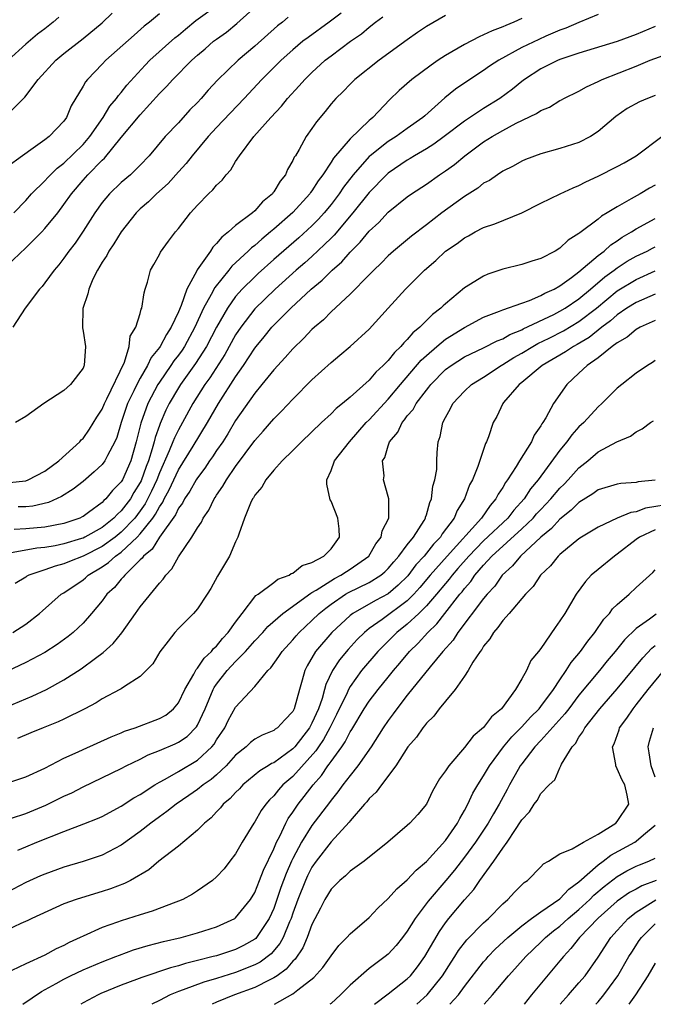
# Model space of a CAD drawing. Units: inches. Extents: x 2658000 to 2661000, y 1560000 to 1561272.
# Drawn here: x 2658516 to 2658583, y 1560000 to 1560103 of the extents above; entities that cross this region are included whole.
import ezdxf

# ---------------------------------------------------------------- set-up
doc = ezdxf.new("R2010")
doc.units = ezdxf.units.IN
doc.header["$MEASUREMENT"] = 0
doc.layers.add('LD26581560_2ft', color=125, linetype='Continuous')

msp = doc.modelspace()

# ---------------------------------------------------------------- linework, layer by layer
at = {"layer": 'LD26581560_2ft'}
for points, elevation in [([(2658515, 1560077.45), (2658517, 1560079.34), (2658518.67, 1560081), (2658519, 1560081.36), (2658520.34, 1560083), (2658521, 1560083.88), (2658521.78, 1560085), (2658523, 1560086.43), (2658523.51, 1560087), (2658525, 1560088.52), (2658525.26, 1560088.74), (2658527, 1560090.89), (2658529, 1560093.3), (2658531, 1560095.51), (2658531.75, 1560096.25), (2658532.41, 1560097), (2658534.41, 1560099), (2658535, 1560099.54), (2658535.79, 1560100.21), (2658536.69, 1560101), (2658537, 1560101.23), (2658538.04, 1560101.96), (2658539.13, 1560102.87), (2658541.5, 1560105)], 8104), ([(2658515.73, 1560083), (2658517, 1560084.31), (2658517.6, 1560085), (2658519, 1560086.37), (2658519.29, 1560086.71), (2658519.57, 1560087), (2658520.3, 1560087.7), (2658521, 1560088.23), (2658523, 1560090.18), (2658523.71, 1560091), (2658525.1, 1560093), (2658525.81, 1560094.19), (2658526.51, 1560095), (2658526.7, 1560095.3), (2658527, 1560095.63), (2658527.6, 1560096.4), (2658529.5, 1560098.5), (2658530.01, 1560099), (2658532.64, 1560101.36), (2658533, 1560101.63), (2658533.73, 1560102.27), (2658534.84, 1560103.16), (2658537.16, 1560104.84)], 8106), ([(2658515, 1560093.25), (2658516.88, 1560095.12), (2658518.28, 1560097), (2658520.13, 1560099), (2658521, 1560099.72), (2658523, 1560101.28), (2658525, 1560102.94), (2658526.05, 1560103.95)], 8110), ([(2658531, 1560103.88), (2658529.97, 1560103), (2658529.42, 1560102.58), (2658528.35, 1560101.65), (2658525.38, 1560099), (2658525, 1560098.59), (2658523.45, 1560097), (2658523.25, 1560096.75), (2658523, 1560096.29), (2658521.77, 1560094.23), (2658521.27, 1560093), (2658521, 1560092.63), (2658519.45, 1560091), (2658519, 1560090.65), (2658517.78, 1560089.78), (2658516.65, 1560089), (2658515, 1560087.79)], 8108), ([(2658577, 1560103.8), (2658575, 1560102.97), (2658573.62, 1560102.38), (2658573, 1560102.16), (2658571.54, 1560101.54), (2658570.8, 1560101.2), (2658569, 1560100.33), (2658566.58, 1560099), (2658565.63, 1560098.37), (2658565, 1560097.92), (2658563.23, 1560096.77), (2658562.04, 1560095.96), (2658560.94, 1560095.06), (2658558.82, 1560093.18), (2658558.63, 1560093), (2658557, 1560091.85), (2658555.84, 1560091), (2658555, 1560090.47), (2658553.11, 1560089), (2658553, 1560088.91), (2658551.31, 1560087), (2658550.31, 1560085.69), (2658549.86, 1560085), (2658549, 1560083.88), (2658548.28, 1560083), (2658547.67, 1560082.33), (2658547, 1560081.65), (2658545.62, 1560080.38), (2658543, 1560078.1), (2658541.36, 1560076.64), (2658541, 1560076.31), (2658539.69, 1560075), (2658539, 1560074.22), (2658538.13, 1560073), (2658537, 1560071.03), (2658535.96, 1560069), (2658534.8, 1560067.2), (2658533.21, 1560065), (2658533, 1560064.65), (2658532.04, 1560063), (2658531.69, 1560062.31), (2658531.08, 1560060.92), (2658531, 1560060.71), (2658530.55, 1560059.45), (2658530.45, 1560059), (2658530.25, 1560058.25), (2658529.85, 1560057), (2658529.61, 1560056.39), (2658529.09, 1560054.91), (2658529, 1560054.73), (2658528.34, 1560053.66), (2658527.97, 1560053), (2658527, 1560051.74), (2658526.6, 1560051.4), (2658526.24, 1560051), (2658525, 1560050.02), (2658523.19, 1560049), (2658523, 1560048.9), (2658522.85, 1560048.85), (2658521, 1560048.29), (2658520.09, 1560048.09), (2658519, 1560047.9), (2658518.17, 1560047.83), (2658515.3, 1560047.3)], 8092), ([(2658550.06, 1560103.94), (2658548.79, 1560103), (2658546.59, 1560101.41), (2658546.06, 1560101), (2658545, 1560100.11), (2658543.76, 1560099), (2658541.75, 1560097), (2658539.89, 1560095), (2658537, 1560091.96), (2658536.12, 1560091), (2658534.44, 1560089), (2658533.81, 1560088.19), (2658533, 1560087.31), (2658531.91, 1560086.09), (2658530.69, 1560085), (2658529.85, 1560084.15), (2658529, 1560083.42), (2658528.57, 1560083), (2658526.99, 1560081), (2658526.24, 1560079.76), (2658525.72, 1560079), (2658525.48, 1560078.52), (2658525, 1560077.82), (2658524.52, 1560077), (2658524.04, 1560076.04), (2658523.59, 1560075), (2658523.5, 1560074.5), (2658522.97, 1560072.97), (2658522.93, 1560070.93), (2658523, 1560070.59), (2658523.24, 1560069), (2658523.13, 1560067), (2658523.08, 1560066.92), (2658523, 1560066.71), (2658521.67, 1560065), (2658521, 1560064.38), (2658518.9, 1560063), (2658517, 1560061.63), (2658515.91, 1560061)], 8100), ([(2658561, 1560103.71), (2658559, 1560102.53), (2658558.08, 1560101.92), (2658557, 1560101.16), (2658554.05, 1560099), (2658551.5, 1560097), (2658551, 1560096.5), (2658550.27, 1560095.73), (2658549.5, 1560095), (2658549, 1560094.42), (2658548.38, 1560093.62), (2658547.46, 1560092.54), (2658547, 1560091.84), (2658546.4, 1560091), (2658545.66, 1560089.66), (2658545.26, 1560089), (2658545.15, 1560088.85), (2658545, 1560088.49), (2658544.44, 1560087.56), (2658544.22, 1560087), (2658543.66, 1560086.34), (2658543, 1560085.2), (2658542.91, 1560085.09), (2658542.85, 1560085), (2658541.83, 1560084.17), (2658541, 1560083.22), (2658540.75, 1560083), (2658539, 1560081.66), (2658538.25, 1560081), (2658537.54, 1560080.46), (2658537, 1560079.78), (2658536.6, 1560079.4), (2658536.36, 1560079), (2658534.97, 1560077.03), (2658534.93, 1560076.93), (2658533.89, 1560075), (2658533.28, 1560073.28), (2658533, 1560072.63), (2658532.23, 1560071), (2658531.74, 1560070.26), (2658531.08, 1560069), (2658531, 1560068.88), (2658530.15, 1560067.85), (2658529.77, 1560067), (2658529, 1560065.68), (2658528.64, 1560065), (2658528.33, 1560064.33), (2658527.67, 1560063), (2658527, 1560061), (2658526.54, 1560059.46), (2658526.34, 1560059), (2658525.56, 1560057.56), (2658525.29, 1560057), (2658525, 1560056.61), (2658524.17, 1560055.83), (2658523, 1560054.83), (2658521.98, 1560054.02), (2658520.75, 1560053.25), (2658519.37, 1560052.63), (2658517.75, 1560052.25), (2658517, 1560052.17), (2658516.18, 1560052.17)], 8096), ([(2658520.47, 1560103.53), (2658519.88, 1560103), (2658519, 1560102.31), (2658518.24, 1560101.76), (2658517, 1560100.68), (2658515.14, 1560099)], 8112), ([(2658515.29, 1560054.71), (2658517, 1560054.91), (2658517.26, 1560055), (2658519, 1560055.92), (2658520.46, 1560057), (2658522.66, 1560059), (2658522.81, 1560059.19), (2658523, 1560059.35), (2658523.69, 1560060.31), (2658524.43, 1560061.57), (2658525, 1560062.42), (2658525.24, 1560063), (2658525.51, 1560063.51), (2658527.35, 1560067.35), (2658527.84, 1560069), (2658527.94, 1560070.06), (2658528.53, 1560071), (2658529, 1560072.45), (2658529.11, 1560072.89), (2658529.18, 1560073), (2658529.39, 1560074.61), (2658529.52, 1560075), (2658529.75, 1560075.75), (2658530.08, 1560077), (2658530.43, 1560077.57), (2658531, 1560078.65), (2658531.11, 1560078.89), (2658531.95, 1560080.05), (2658532.7, 1560081), (2658533, 1560081.35), (2658534.28, 1560083), (2658535, 1560083.81), (2658536.15, 1560085), (2658536.6, 1560085.4), (2658537, 1560085.92), (2658537.57, 1560086.43), (2658538, 1560087), (2658538.49, 1560087.51), (2658539, 1560088.38), (2658539.4, 1560089), (2658540.92, 1560091), (2658542.69, 1560093), (2658543.81, 1560094.19), (2658544.45, 1560095), (2658545.67, 1560096.33), (2658546.25, 1560097), (2658547, 1560097.72), (2658548.4, 1560099), (2658549, 1560099.47), (2658551.05, 1560101), (2658552.21, 1560101.79), (2658553, 1560102.46), (2658553.68, 1560103), (2658554.43, 1560103.57)], 8098), ([(2658544.49, 1560103.51), (2658543.91, 1560103), (2658543.4, 1560102.6), (2658541, 1560100.48), (2658539.26, 1560099), (2658537.09, 1560096.91), (2658536.13, 1560095.87), (2658535.38, 1560095), (2658535, 1560094.58), (2658534.21, 1560093.79), (2658533, 1560092.45), (2658531.62, 1560091), (2658529.93, 1560089), (2658529, 1560088.02), (2658527.97, 1560087), (2658527, 1560086.17), (2658525.77, 1560085), (2658525, 1560084.09), (2658524.22, 1560083), (2658523, 1560081.07), (2658522.17, 1560079.83), (2658521.52, 1560079), (2658521, 1560078.25), (2658520.45, 1560077.55), (2658519.97, 1560077), (2658519, 1560075.66), (2658518.72, 1560075.28), (2658518.45, 1560075), (2658516.93, 1560073), (2658515.65, 1560071)], 8102), ([(2658569, 1560103.4), (2658568.18, 1560103), (2658567.34, 1560102.66), (2658567, 1560102.5), (2658565.9, 1560102.1), (2658565, 1560101.66), (2658564.53, 1560101.47), (2658563, 1560100.67), (2658561, 1560099.5), (2658560.24, 1560099), (2658559.5, 1560098.5), (2658557.49, 1560097), (2658556.16, 1560095.84), (2658555.14, 1560094.86), (2658553.37, 1560093), (2658553.16, 1560092.84), (2658553, 1560092.69), (2658551, 1560090.76), (2658549.26, 1560088.74), (2658549, 1560088.31), (2658548.13, 1560087), (2658547.65, 1560086.35), (2658547, 1560085.31), (2658546.86, 1560085.14), (2658546.77, 1560085), (2658545, 1560083.05), (2658543, 1560081.28), (2658542.84, 1560081.16), (2658542.67, 1560081), (2658541.74, 1560080.26), (2658541, 1560079.59), (2658540.66, 1560079.34), (2658540.32, 1560079), (2658538.59, 1560077.41), (2658538.28, 1560077), (2658536.81, 1560075.19), (2658536.44, 1560074.44), (2658535.63, 1560073), (2658534.71, 1560071), (2658533.63, 1560069), (2658533.38, 1560068.62), (2658533, 1560068.09), (2658532.53, 1560067.47), (2658532.22, 1560067), (2658531, 1560065.24), (2658530.85, 1560065), (2658529.8, 1560063), (2658529.06, 1560060.94), (2658528.58, 1560059), (2658528, 1560057), (2658527.12, 1560055), (2658527, 1560054.8), (2658526.1, 1560053.9), (2658525.4, 1560053), (2658525.18, 1560052.82), (2658525, 1560052.62), (2658523.58, 1560051.58), (2658523, 1560051.17), (2658522.89, 1560051.11), (2658522.65, 1560051), (2658521, 1560050.44), (2658519, 1560050.04), (2658517, 1560049.85), (2658515.78, 1560049.78)], 8094), ([(2658583, 1560102.55), (2658581, 1560101.71), (2658579, 1560100.98), (2658575, 1560099.74), (2658573.11, 1560099.11), (2658572.82, 1560099), (2658571, 1560098.1), (2658569.3, 1560097), (2658569, 1560096.78), (2658568.02, 1560095.98), (2658566.7, 1560095), (2658565, 1560093.95), (2658563, 1560092.62), (2658560.88, 1560091), (2658559.79, 1560090.21), (2658559, 1560089.72), (2658557.76, 1560089), (2658557.3, 1560088.7), (2658557, 1560088.54), (2658555, 1560087.17), (2658554.8, 1560087), (2658553, 1560085.13), (2658551.28, 1560083), (2658549.33, 1560080.67), (2658549, 1560080.36), (2658548.33, 1560079.67), (2658547, 1560078.44), (2658546.24, 1560077.76), (2658545.36, 1560077), (2658543.14, 1560075), (2658541, 1560072.92), (2658539.53, 1560071), (2658539, 1560070.2), (2658537.86, 1560068.14), (2658536.29, 1560065.71), (2658535.76, 1560065), (2658534.51, 1560063), (2658533.43, 1560061), (2658533, 1560060.25), (2658532.58, 1560059.42), (2658532.43, 1560059), (2658532.04, 1560058.04), (2658531, 1560055.73), (2658530.72, 1560055), (2658530.19, 1560053.81), (2658529.52, 1560052.48), (2658529, 1560051.75), (2658528.43, 1560051), (2658527, 1560049.52), (2658526.35, 1560049), (2658525, 1560048.02), (2658523, 1560047.01), (2658521.57, 1560046.43), (2658521, 1560046.19), (2658520.06, 1560045.94), (2658519, 1560045.56), (2658517.31, 1560045), (2658517.11, 1560044.89), (2658517, 1560044.81), (2658515.87, 1560044.13)], 8090), ([(2658515.63, 1560039), (2658517, 1560039.87), (2658518.45, 1560041), (2658518.73, 1560041.27), (2658520.72, 1560043), (2658521, 1560043.17), (2658523, 1560044.53), (2658523.26, 1560044.74), (2658523.54, 1560045), (2658525, 1560045.87), (2658525.68, 1560046.32), (2658526.4, 1560047), (2658527, 1560047.42), (2658528.67, 1560049), (2658529, 1560049.34), (2658530.32, 1560051), (2658530.6, 1560051.4), (2658531, 1560052.17), (2658531.35, 1560052.65), (2658531.51, 1560053), (2658532.04, 1560053.96), (2658533, 1560056.07), (2658534.54, 1560058.54), (2658536.04, 1560061), (2658537.19, 1560063), (2658539, 1560065.81), (2658539.84, 1560067), (2658541, 1560068.81), (2658541.15, 1560069), (2658542, 1560070), (2658542.8, 1560071), (2658543, 1560071.22), (2658544.8, 1560073), (2658546.93, 1560075), (2658548.07, 1560075.93), (2658549.11, 1560077), (2658550.13, 1560077.87), (2658551, 1560078.88), (2658552.07, 1560079.93), (2658553, 1560081.1), (2658554, 1560082), (2658555, 1560083.07), (2658557, 1560084.69), (2658557.43, 1560085), (2658559, 1560086.02), (2658560.39, 1560087), (2658561, 1560087.4), (2658561.93, 1560088.07), (2658563.02, 1560089), (2658565, 1560090.45), (2658565.88, 1560091), (2658567, 1560091.64), (2658568.4, 1560092.4), (2658570.56, 1560093.44), (2658571, 1560093.75), (2658571.9, 1560094.1), (2658573, 1560094.77), (2658573.16, 1560094.85), (2658573.42, 1560095), (2658575, 1560095.78), (2658575.78, 1560096.22), (2658577, 1560096.78), (2658577.14, 1560096.86), (2658577.43, 1560097), (2658581, 1560098.4), (2658582.47, 1560099), (2658584.31, 1560099.69)], 8088), ([(2658583, 1560095.32), (2658582.19, 1560095), (2658581.35, 1560094.65), (2658580.06, 1560093.94), (2658578.88, 1560093.12), (2658577, 1560091.52), (2658576.21, 1560091), (2658575, 1560090.39), (2658573, 1560089.74), (2658571, 1560089.2), (2658569.39, 1560088.61), (2658569, 1560088.43), (2658568.09, 1560087.91), (2658567, 1560087.36), (2658566.45, 1560087), (2658565.6, 1560086.4), (2658565, 1560086.1), (2658564.4, 1560085.6), (2658563, 1560084.72), (2658560.63, 1560083), (2658559, 1560081.76), (2658557.45, 1560080.55), (2658555.56, 1560079), (2658555, 1560078.5), (2658554.26, 1560077.74), (2658553.48, 1560077), (2658553, 1560076.49), (2658551, 1560074.47), (2658549, 1560072.63), (2658548.2, 1560071.8), (2658547.25, 1560071), (2658547, 1560070.76), (2658546.14, 1560069.85), (2658545, 1560068.75), (2658544.18, 1560067.82), (2658543, 1560066.54), (2658541.76, 1560065), (2658541, 1560064.09), (2658539, 1560061.21), (2658538.17, 1560059.83), (2658537.64, 1560059), (2658537, 1560058.08), (2658536.58, 1560057.42), (2658536.27, 1560057), (2658535.77, 1560056.23), (2658535, 1560055.23), (2658534.86, 1560055), (2658534.19, 1560053.81), (2658533.64, 1560053), (2658533.43, 1560052.57), (2658533, 1560052.02), (2658532.68, 1560051.32), (2658531, 1560049), (2658530.26, 1560047.74), (2658529.34, 1560047), (2658529.21, 1560046.79), (2658529, 1560046.6), (2658527.37, 1560045), (2658527.22, 1560044.78), (2658527, 1560044.57), (2658526.29, 1560043.71), (2658525.51, 1560043), (2658525, 1560042.32), (2658523.9, 1560041), (2658523, 1560039.98), (2658521.95, 1560039), (2658521.43, 1560038.57), (2658520.28, 1560037.72), (2658519, 1560036.9), (2658517, 1560035.85), (2658515, 1560034.91)], 8086), ([(2658515, 1560031.2), (2658517.67, 1560032.33), (2658519.15, 1560033), (2658521, 1560034.02), (2658522.8, 1560035.2), (2658524.31, 1560036.31), (2658525.12, 1560036.88), (2658526.15, 1560037.85), (2658527.05, 1560038.95), (2658528.5, 1560041), (2658529, 1560041.68), (2658531, 1560044.16), (2658531.41, 1560044.59), (2658531.68, 1560045), (2658532.32, 1560045.68), (2658533, 1560046.92), (2658534.41, 1560049), (2658535, 1560049.98), (2658535.42, 1560050.58), (2658535.59, 1560051), (2658536.18, 1560051.82), (2658536.75, 1560053), (2658536.86, 1560053.14), (2658537, 1560053.38), (2658537.67, 1560054.33), (2658538.05, 1560055), (2658539, 1560056.4), (2658541, 1560059.12), (2658541.89, 1560060.11), (2658543, 1560061.41), (2658543.8, 1560062.2), (2658545, 1560063.47), (2658547, 1560065.49), (2658549, 1560067.31), (2658549.93, 1560068.07), (2658551.02, 1560069), (2658553, 1560070.8), (2658555, 1560073), (2658556.8, 1560075), (2658558.8, 1560077), (2658559.99, 1560078.01), (2658561, 1560078.97), (2658562.21, 1560079.79), (2658563, 1560080.4), (2658563.4, 1560080.6), (2658564.12, 1560081), (2658565, 1560081.45), (2658566.16, 1560081.84), (2658569, 1560083.02), (2658571, 1560084.02), (2658573.04, 1560085), (2658574.38, 1560085.62), (2658575, 1560085.87), (2658575.73, 1560086.27), (2658577, 1560086.85), (2658579, 1560087.85), (2658579.74, 1560088.26), (2658580.98, 1560089), (2658583.68, 1560091)], 8084), ([(2658583, 1560085.91), (2658582.4, 1560085.6), (2658581.41, 1560085), (2658580.46, 1560084.46), (2658579, 1560083.65), (2658577.96, 1560083), (2658577.35, 1560082.65), (2658577, 1560082.35), (2658575.08, 1560080.92), (2658575, 1560080.84), (2658573.87, 1560080.13), (2658573, 1560079.29), (2658572.5, 1560079), (2658571, 1560078.22), (2658570.05, 1560077.95), (2658569, 1560077.58), (2658567, 1560077.08), (2658565.44, 1560076.56), (2658565, 1560076.38), (2658563, 1560075.14), (2658561, 1560073.47), (2658560.75, 1560073.25), (2658560.52, 1560073), (2658559.64, 1560072.36), (2658558.32, 1560071), (2658557.58, 1560070.42), (2658557, 1560069.72), (2658556.62, 1560069.38), (2658556.33, 1560069), (2658555.64, 1560068.36), (2658555, 1560067.52), (2658554.48, 1560067), (2658553.71, 1560066.29), (2658553, 1560065.45), (2658551, 1560063.67), (2658550.2, 1560063), (2658549.53, 1560062.47), (2658549, 1560061.93), (2658548, 1560061), (2658545.91, 1560059), (2658545, 1560058.08), (2658543.89, 1560057), (2658543, 1560056.02), (2658542.15, 1560055), (2658541.76, 1560054.24), (2658541, 1560053.38), (2658540.87, 1560053.13), (2658540.77, 1560053), (2658540.55, 1560052.55), (2658539.92, 1560051), (2658539.32, 1560049.32), (2658539.24, 1560049), (2658539, 1560048.49), (2658538.36, 1560047), (2658537.11, 1560044.89), (2658536.4, 1560043.6), (2658536.02, 1560043), (2658535, 1560041.49), (2658534.57, 1560041), (2658533, 1560039.42), (2658532.62, 1560039), (2658531.91, 1560038.09), (2658531.04, 1560036.96), (2658530.3, 1560035.7), (2658529, 1560034.39), (2658527.34, 1560033.34), (2658527, 1560033.09), (2658526.85, 1560033), (2658525, 1560032.05), (2658524.37, 1560031.63), (2658523.19, 1560031), (2658521, 1560029.91), (2658520.38, 1560029.62), (2658518.8, 1560029), (2658517.54, 1560028.46), (2658516.13, 1560027.87)], 8082), ([(2658515, 1560023.18), (2658517, 1560023.87), (2658519, 1560024.78), (2658521, 1560025.8), (2658522.47, 1560026.47), (2658523, 1560026.73), (2658525.94, 1560028.06), (2658527, 1560028.47), (2658527.36, 1560028.64), (2658528.47, 1560029), (2658531, 1560029.96), (2658531.67, 1560030.33), (2658532.48, 1560031), (2658533, 1560031.62), (2658533.67, 1560033), (2658534.62, 1560034.62), (2658534.87, 1560035.13), (2658535, 1560035.25), (2658535.69, 1560036.31), (2658536.47, 1560037), (2658536.69, 1560037.31), (2658537, 1560037.57), (2658537.63, 1560038.37), (2658538.23, 1560039), (2658539, 1560040.07), (2658539.69, 1560041), (2658541.13, 1560042.87), (2658541.35, 1560043), (2658543, 1560044.23), (2658543.43, 1560044.57), (2658544.62, 1560045), (2658544.83, 1560045.17), (2658545, 1560045.21), (2658545.97, 1560046.03), (2658547, 1560046.34), (2658548.23, 1560047), (2658549, 1560047.78), (2658549.9, 1560049), (2658549.86, 1560049.86), (2658549.73, 1560051), (2658549, 1560052.76), (2658548.91, 1560052.9), (2658548.55, 1560054.55), (2658548.55, 1560055), (2658549, 1560056), (2658549.38, 1560057), (2658550.93, 1560059), (2658552.7, 1560061), (2658553, 1560061.29), (2658555, 1560063.47), (2658556.27, 1560065), (2658558.45, 1560067.55), (2658559, 1560068.05), (2658560.1, 1560069), (2658561, 1560069.74), (2658563, 1560070.98), (2658565, 1560072.06), (2658566.68, 1560072.68), (2658567, 1560072.82), (2658569, 1560073.54), (2658569.82, 1560073.82), (2658571, 1560074.33), (2658571.42, 1560074.58), (2658572.38, 1560075), (2658573, 1560075.34), (2658574.22, 1560076.22), (2658575, 1560076.81), (2658577, 1560078.53), (2658577.63, 1560079), (2658578.34, 1560079.66), (2658579, 1560080.08), (2658579.54, 1560080.46), (2658580.5, 1560081), (2658581, 1560081.32), (2658583, 1560082.4)], 8080), ([(2658515.51, 1560019.51), (2658517, 1560020.01), (2658519.11, 1560020.89), (2658521, 1560021.83), (2658521.81, 1560022.19), (2658523, 1560022.81), (2658527, 1560024.73), (2658527.51, 1560025), (2658529, 1560025.72), (2658529.84, 1560026.16), (2658531, 1560026.61), (2658532.67, 1560027.33), (2658533, 1560027.49), (2658533.9, 1560028.1), (2658534.91, 1560029.09), (2658535, 1560029.26), (2658535.8, 1560031), (2658536.63, 1560033), (2658536.76, 1560033.24), (2658537, 1560033.57), (2658538.12, 1560035), (2658539, 1560035.94), (2658540.02, 1560037), (2658541, 1560038.11), (2658541.85, 1560039), (2658542.38, 1560039.62), (2658543.96, 1560041), (2658546.87, 1560043.13), (2658547, 1560043.18), (2658547.43, 1560043.43), (2658549.35, 1560044.65), (2658550.04, 1560045), (2658550.61, 1560045.39), (2658551, 1560045.62), (2658552.96, 1560047), (2658553.7, 1560048.3), (2658554.27, 1560049), (2658554.35, 1560049.65), (2658555.06, 1560051), (2658555.05, 1560052.95), (2658555.06, 1560053), (2658555, 1560053.26), (2658554.49, 1560055), (2658554.56, 1560055.44), (2658554.41, 1560057), (2658554.64, 1560057.36), (2658555, 1560058.56), (2658555.14, 1560059), (2658555.99, 1560060.01), (2658556.45, 1560061), (2658556.71, 1560061.29), (2658557, 1560061.7), (2658557.61, 1560062.39), (2658557.93, 1560063), (2658559, 1560064.41), (2658559.27, 1560064.73), (2658559.47, 1560065), (2658561, 1560066.57), (2658561.58, 1560067), (2658563, 1560067.89), (2658565, 1560068.84), (2658566.41, 1560069.59), (2658567, 1560069.8), (2658567.75, 1560070.25), (2658569, 1560070.74), (2658569.16, 1560070.84), (2658572.35, 1560072.35), (2658573, 1560072.68), (2658573.54, 1560073), (2658575, 1560073.99), (2658576.2, 1560075), (2658577.7, 1560076.3), (2658578.7, 1560077), (2658579, 1560077.24), (2658580.06, 1560077.94), (2658581, 1560078.47), (2658582.15, 1560079), (2658582.71, 1560079.29), (2658583, 1560079.43)], 8078), ([(2658516.15, 1560016.15), (2658517, 1560016.53), (2658518.17, 1560017), (2658521, 1560018.12), (2658523.09, 1560018.91), (2658524.52, 1560019.48), (2658525, 1560019.71), (2658527, 1560020.78), (2658528.34, 1560021.66), (2658529, 1560022.02), (2658530.51, 1560023), (2658531, 1560023.29), (2658531.61, 1560023.61), (2658533, 1560024.41), (2658535, 1560025.61), (2658536.5, 1560027), (2658536.73, 1560027.27), (2658537, 1560027.72), (2658537.86, 1560029), (2658538.22, 1560029.78), (2658539, 1560031.16), (2658541, 1560033.33), (2658542.37, 1560035), (2658542.7, 1560035.3), (2658543.54, 1560036.46), (2658543.87, 1560037), (2658545, 1560038.22), (2658545.35, 1560038.65), (2658545.65, 1560039), (2658547, 1560040.26), (2658547.76, 1560041), (2658548.44, 1560041.56), (2658549, 1560041.96), (2658550.53, 1560043), (2658550.82, 1560043.18), (2658553, 1560044.24), (2658554.22, 1560045), (2658554.65, 1560045.35), (2658555, 1560045.71), (2658555.58, 1560046.42), (2658556.1, 1560047), (2658557, 1560048.18), (2658557.66, 1560049), (2658558.75, 1560050.75), (2658558.89, 1560051), (2658558.91, 1560051.09), (2658559, 1560051.34), (2658559.37, 1560052.63), (2658559.53, 1560053), (2658559.67, 1560054.33), (2658559.89, 1560055), (2658560.09, 1560056.09), (2658560.1, 1560057), (2658560.13, 1560057.87), (2658560.25, 1560059), (2658560.45, 1560059.55), (2658560.72, 1560061), (2658561, 1560061.54), (2658561.53, 1560062.47), (2658561.78, 1560063), (2658563, 1560064.31), (2658563.74, 1560065), (2658565, 1560065.78), (2658566.84, 1560067), (2658567, 1560067.09), (2658568.17, 1560067.83), (2658569, 1560068.29), (2658570.17, 1560069), (2658570.7, 1560069.3), (2658571.87, 1560069.87), (2658573.37, 1560070.63), (2658575, 1560071.6), (2658576.82, 1560073), (2658579, 1560074.81), (2658581, 1560076.03), (2658583, 1560076.91)], 8076), ([(2658583, 1560074.49), (2658581, 1560073.61), (2658580.02, 1560073), (2658579, 1560072.31), (2658578.31, 1560071.69), (2658577.39, 1560071), (2658576.06, 1560069.94), (2658574.8, 1560069.2), (2658574.42, 1560069), (2658573.58, 1560068.42), (2658571.15, 1560067), (2658569, 1560065.21), (2658568.72, 1560065), (2658567.1, 1560063.11), (2658567.02, 1560063), (2658566.37, 1560061.63), (2658566.01, 1560061), (2658565.52, 1560059.52), (2658565.31, 1560059), (2658565.2, 1560058.8), (2658564.39, 1560056.39), (2658563.82, 1560055), (2658563.53, 1560054.47), (2658562.98, 1560053), (2658562.21, 1560051.79), (2658561.9, 1560051), (2658560.66, 1560049.34), (2658560.48, 1560049), (2658559.75, 1560048.25), (2658558.75, 1560047), (2658557.9, 1560046.1), (2658557.05, 1560044.95), (2658556.05, 1560043.95), (2658555, 1560043.06), (2658553.65, 1560042.35), (2658551.27, 1560041), (2658551, 1560040.79), (2658549.07, 1560039), (2658547.37, 1560037), (2658546.49, 1560035.51), (2658546.24, 1560035), (2658545.98, 1560033.98), (2658545.68, 1560033), (2658545.14, 1560031), (2658545, 1560030.72), (2658544.15, 1560029.85), (2658543.39, 1560029), (2658543.16, 1560028.84), (2658543, 1560028.7), (2658541.77, 1560028.23), (2658541, 1560027.79), (2658540.55, 1560027.45), (2658540.1, 1560027), (2658539, 1560026.12), (2658537.99, 1560025), (2658537, 1560024.08), (2658536.42, 1560023.58), (2658535.58, 1560023), (2658535, 1560022.53), (2658534.1, 1560021.9), (2658532.77, 1560021), (2658531.79, 1560020.21), (2658531, 1560019.66), (2658530.1, 1560019), (2658529, 1560018.13), (2658527, 1560016.7), (2658525, 1560015.65), (2658523.02, 1560014.98), (2658521, 1560014.37), (2658519, 1560013.64), (2658518.54, 1560013.46), (2658517, 1560012.76), (2658515, 1560011.71)], 8074), ([(2658583, 1560071.72), (2658581.4, 1560071), (2658581, 1560070.77), (2658580.04, 1560069.96), (2658579, 1560069.38), (2658578.48, 1560069), (2658577, 1560067.81), (2658575.84, 1560067), (2658575, 1560066.18), (2658573.74, 1560065), (2658572.33, 1560063), (2658571.52, 1560061.52), (2658571.2, 1560061), (2658571.11, 1560060.89), (2658571, 1560060.68), (2658570.31, 1560059.69), (2658570.01, 1560059), (2658568.76, 1560057), (2658568.41, 1560056.41), (2658567.5, 1560055), (2658567.28, 1560054.72), (2658567, 1560054.2), (2658566.51, 1560053.49), (2658566.29, 1560053), (2658565.68, 1560052.32), (2658564.79, 1560051), (2658561.17, 1560047), (2658559.4, 1560045), (2658558.3, 1560043.7), (2658557.68, 1560043), (2658557, 1560042.32), (2658554.37, 1560040.37), (2658553, 1560039.4), (2658552.5, 1560039), (2658551.75, 1560038.25), (2658550.79, 1560037.21), (2658549.88, 1560036.12), (2658549.16, 1560035), (2658548.46, 1560033.54), (2658548.32, 1560033), (2658548.06, 1560032.06), (2658547.68, 1560031), (2658547, 1560029.48), (2658546.74, 1560029), (2658545.19, 1560027), (2658545, 1560026.79), (2658543, 1560025.34), (2658542.76, 1560025.24), (2658542.41, 1560025), (2658541.53, 1560024.47), (2658539.76, 1560023), (2658539.39, 1560022.61), (2658539, 1560022.23), (2658538.41, 1560021.59), (2658537.7, 1560021), (2658537.4, 1560020.6), (2658537, 1560020.2), (2658536.43, 1560019.57), (2658535.72, 1560019), (2658535, 1560018.25), (2658533, 1560016.59), (2658530.94, 1560015), (2658529.88, 1560014.12), (2658527.96, 1560013), (2658527.33, 1560012.67), (2658525.89, 1560012.11), (2658525, 1560011.83), (2658522.82, 1560011.18), (2658522.26, 1560011), (2658521, 1560010.52), (2658517.64, 1560009), (2658517.21, 1560008.79), (2658516.47, 1560008.47), (2658515, 1560007.76)], 8072), ([(2658583, 1560067.51), (2658582.7, 1560067.3), (2658582.18, 1560067), (2658581, 1560066.19), (2658579.48, 1560065), (2658579, 1560064.61), (2658577.4, 1560063), (2658577, 1560062.65), (2658575.49, 1560061), (2658575, 1560060.55), (2658574.26, 1560059.74), (2658573.74, 1560059), (2658573, 1560058.1), (2658570.73, 1560055), (2658569.93, 1560054.07), (2658569.24, 1560053), (2658568.17, 1560051.83), (2658567.53, 1560051), (2658565, 1560048.6), (2658563.44, 1560047), (2658562.31, 1560045.69), (2658561.69, 1560045), (2658561.4, 1560044.6), (2658561, 1560044.14), (2658560.06, 1560043), (2658559, 1560041.78), (2658558.22, 1560041), (2658557, 1560039.86), (2658555.91, 1560039), (2658553.91, 1560037), (2658552.21, 1560035), (2658551, 1560033.32), (2658550.82, 1560033), (2658550.68, 1560032.68), (2658549.59, 1560030.41), (2658549, 1560029.27), (2658548.88, 1560029), (2658548.22, 1560027.78), (2658547.67, 1560027), (2658547.41, 1560026.58), (2658545, 1560023.9), (2658543.95, 1560023), (2658543.5, 1560022.5), (2658543, 1560021.88), (2658542.55, 1560021.45), (2658542.15, 1560021), (2658541.67, 1560020.33), (2658541, 1560019.14), (2658540.9, 1560019), (2658539.7, 1560017), (2658539, 1560015.78), (2658538.4, 1560015), (2658537.78, 1560014.22), (2658537, 1560013.38), (2658536.56, 1560013), (2658535, 1560011.89), (2658534.46, 1560011.54), (2658533.45, 1560011), (2658533, 1560010.81), (2658532.72, 1560010.72), (2658530.24, 1560009.76), (2658529, 1560009.39), (2658527, 1560008.76), (2658526.61, 1560008.61), (2658525, 1560008.05), (2658523, 1560007.16), (2658522.69, 1560007), (2658521.53, 1560006.47), (2658521, 1560006.18), (2658520.19, 1560005.81), (2658519, 1560005.15), (2658517, 1560004.26), (2658515.53, 1560003.53)], 8070), ([(2658516.68, 1560000), (2658518.65, 1560001.35), (2658520.18, 1560002.18), (2658521, 1560002.65), (2658521.7, 1560003), (2658523, 1560003.62), (2658525, 1560004.46), (2658526.43, 1560005), (2658526.83, 1560005.17), (2658528.3, 1560005.7), (2658529.82, 1560006.18), (2658531.42, 1560006.58), (2658533.28, 1560007), (2658535, 1560007.48), (2658537, 1560008.13), (2658538.91, 1560009), (2658539, 1560009.06), (2658540.55, 1560011), (2658541, 1560011.72), (2658541.51, 1560013), (2658541.93, 1560014.07), (2658543, 1560016.3), (2658543.29, 1560017), (2658543.62, 1560017.62), (2658544.27, 1560019), (2658544.52, 1560019.48), (2658545, 1560020.14), (2658545.33, 1560020.67), (2658545.57, 1560021), (2658546.2, 1560021.8), (2658547.11, 1560023), (2658548, 1560024), (2658548.67, 1560025), (2658548.82, 1560025.18), (2658549, 1560025.46), (2658550.12, 1560027), (2658550.48, 1560027.52), (2658551, 1560028.56), (2658551.18, 1560028.82), (2658552.49, 1560031), (2658553, 1560031.78), (2658553.93, 1560033), (2658555, 1560034.32), (2658555.55, 1560035), (2658556.22, 1560035.78), (2658557.24, 1560037), (2658558.13, 1560037.87), (2658559.14, 1560039), (2658560.1, 1560039.9), (2658560.93, 1560041), (2658562.52, 1560043), (2658562.74, 1560043.26), (2658563, 1560043.61), (2658563.65, 1560044.35), (2658564.09, 1560045), (2658565, 1560046.05), (2658565.87, 1560047), (2658569, 1560049.85), (2658570.19, 1560051), (2658570.56, 1560051.44), (2658571, 1560051.91), (2658572.05, 1560053), (2658573, 1560054.12), (2658573.45, 1560054.55), (2658573.88, 1560055), (2658575, 1560056.27), (2658575.91, 1560057), (2658577, 1560057.93), (2658578.98, 1560058.98), (2658580.4, 1560059.6), (2658581, 1560060.04), (2658581.64, 1560060.36), (2658582.49, 1560061), (2658582.8, 1560061.2)], 8068), ([(2658583, 1560054.97), (2658581.22, 1560054.78), (2658581, 1560054.72), (2658579.39, 1560054.61), (2658579, 1560054.54), (2658577, 1560053.94), (2658576.46, 1560053.54), (2658575, 1560052.62), (2658574.19, 1560051.81), (2658573, 1560050.89), (2658572.11, 1560049.89), (2658571, 1560049), (2658568.87, 1560047), (2658568.03, 1560045.97), (2658566.95, 1560045), (2658566.16, 1560043.84), (2658565.36, 1560043), (2658565, 1560042.56), (2658562.31, 1560039), (2658561.8, 1560038.2), (2658560.72, 1560037), (2658559.4, 1560035.4), (2658557, 1560032.43), (2658555.89, 1560031), (2658555.53, 1560030.47), (2658555, 1560029.78), (2658554.47, 1560029), (2658553.2, 1560027), (2658551.81, 1560025), (2658551, 1560024.01), (2658550.23, 1560023), (2658549.72, 1560022.28), (2658549, 1560021.42), (2658548.83, 1560021.17), (2658547, 1560018.76), (2658545.9, 1560017), (2658545, 1560015.3), (2658544.86, 1560015), (2658544.29, 1560013.71), (2658543.75, 1560012.25), (2658543, 1560010.04), (2658542.53, 1560009), (2658541.53, 1560007.53), (2658541.19, 1560007), (2658541.1, 1560006.9), (2658541, 1560006.82), (2658539.84, 1560006.16), (2658539, 1560005.76), (2658537, 1560005.1), (2658536.65, 1560005), (2658535, 1560004.58), (2658533.73, 1560004.27), (2658533, 1560004.04), (2658532.16, 1560003.84), (2658529.18, 1560002.82), (2658528.59, 1560002.59), (2658527, 1560001.99), (2658524.87, 1560001.13), (2658524.6, 1560001), (2658523, 1560000.14), (2658522.78, 1560000)], 8066), ([(2658585, 1560052.51), (2658581.98, 1560052.02), (2658581, 1560051.65), (2658580.42, 1560051.58), (2658579, 1560050.98), (2658577, 1560050.05), (2658575.26, 1560049), (2658575, 1560048.83), (2658573, 1560047.19), (2658572.91, 1560047.09), (2658572.8, 1560047), (2658572, 1560046), (2658570.98, 1560045), (2658570.18, 1560043.82), (2658569.4, 1560043), (2658567.67, 1560041), (2658567, 1560040.25), (2658566.49, 1560039.51), (2658566.02, 1560039), (2658565.66, 1560038.34), (2658565, 1560037.56), (2658564.8, 1560037.2), (2658564.63, 1560037), (2658563.87, 1560035.87), (2658563.37, 1560035), (2658563, 1560034.42), (2658562.01, 1560033), (2658561, 1560031.8), (2658560.35, 1560031), (2658559.77, 1560030.23), (2658559, 1560029.48), (2658558.81, 1560029.19), (2658558.63, 1560029), (2658557.97, 1560028.03), (2658557.07, 1560027), (2658555.78, 1560025), (2658554.28, 1560023), (2658553.74, 1560022.26), (2658553, 1560021.59), (2658552.75, 1560021.25), (2658552.51, 1560021), (2658551, 1560019.25), (2658550.9, 1560019.1), (2658549, 1560017.03), (2658547.44, 1560015), (2658547, 1560014.39), (2658546.54, 1560013.46), (2658546.33, 1560013), (2658545.52, 1560011), (2658545, 1560009.57), (2658544.81, 1560009), (2658544.64, 1560008.64), (2658543.98, 1560007), (2658543.64, 1560006.36), (2658542.71, 1560005.29), (2658541.57, 1560004.43), (2658541, 1560004.13), (2658539, 1560003.34), (2658537, 1560002.72), (2658535.67, 1560002.33), (2658533.51, 1560001.51), (2658533, 1560001.34), (2658532.15, 1560001), (2658531, 1560000.39), (2658530.22, 1560000)], 8064), ([(2658583, 1560049.76), (2658581.36, 1560049), (2658581, 1560048.75), (2658579, 1560047.2), (2658578.71, 1560047), (2658577, 1560045.6), (2658576.29, 1560045), (2658575.67, 1560044.33), (2658574.71, 1560043), (2658573.5, 1560041), (2658573, 1560040.2), (2658572.49, 1560039.51), (2658571, 1560037.32), (2658570.76, 1560037), (2658569.95, 1560036.05), (2658569.48, 1560035), (2658569, 1560034.12), (2658568.36, 1560033), (2658566.89, 1560031), (2658565.84, 1560030.16), (2658565, 1560029.03), (2658563.89, 1560028.11), (2658563, 1560026.92), (2658561.34, 1560025), (2658561, 1560024.47), (2658560.37, 1560023.63), (2658559.64, 1560022.36), (2658559, 1560021), (2658558.09, 1560019.91), (2658557.28, 1560019), (2658557, 1560018.74), (2658554.96, 1560017), (2658552.46, 1560015), (2658551, 1560013.96), (2658550.52, 1560013.48), (2658549.93, 1560013), (2658549.47, 1560012.53), (2658549, 1560012.08), (2658548.36, 1560011), (2658547.91, 1560010.09), (2658547, 1560008.38), (2658546.5, 1560007), (2658546.06, 1560005.94), (2658545.25, 1560004.75), (2658545, 1560004.53), (2658544.31, 1560003.69), (2658543.34, 1560003), (2658543, 1560002.77), (2658542.58, 1560002.58), (2658541, 1560001.76), (2658538.87, 1560001), (2658537, 1560000.22), (2658536.54, 1560000)], 8062), ([(2658543.08, 1560000), (2658545, 1560001.09), (2658545.51, 1560001.51), (2658547.18, 1560002.82), (2658548.15, 1560003.85), (2658549, 1560005.07), (2658549.83, 1560006.17), (2658550.65, 1560007), (2658551, 1560007.4), (2658553, 1560009.12), (2658553.91, 1560010.09), (2658555, 1560011.09), (2658555.89, 1560012.11), (2658557, 1560013.04), (2658557.93, 1560014.07), (2658559, 1560014.97), (2658561, 1560017.17), (2658562.27, 1560019), (2658562.5, 1560019.5), (2658563, 1560020.31), (2658563.36, 1560021), (2658563.87, 1560022.13), (2658564.39, 1560023), (2658565, 1560023.95), (2658565.6, 1560025), (2658567.08, 1560027), (2658567.95, 1560028.05), (2658569, 1560029.09), (2658569.9, 1560030.1), (2658570.82, 1560031), (2658571, 1560031.23), (2658572.31, 1560033), (2658573, 1560034.04), (2658573.67, 1560035), (2658574.17, 1560035.83), (2658575.15, 1560037), (2658575.91, 1560038.09), (2658576.66, 1560039), (2658577.61, 1560040.39), (2658578.21, 1560041), (2658578.53, 1560041.47), (2658579, 1560041.92), (2658580.25, 1560043), (2658581, 1560043.7), (2658582.73, 1560045.27), (2658583, 1560045.57)], 8060), ([(2658583.09, 1560040.91), (2658582.38, 1560040.38), (2658581, 1560039.4), (2658579.78, 1560038.22), (2658578.8, 1560037), (2658577.97, 1560036.03), (2658577.14, 1560035), (2658575, 1560032.42), (2658573.92, 1560031), (2658573.53, 1560030.47), (2658571, 1560027.68), (2658570.36, 1560027), (2658569, 1560025.23), (2658568.83, 1560025), (2658568.61, 1560024.61), (2658567.72, 1560023), (2658567.47, 1560022.53), (2658566.63, 1560021), (2658566.03, 1560019.97), (2658565.49, 1560019), (2658564.16, 1560017), (2658563, 1560015.43), (2658561.94, 1560014.06), (2658561.03, 1560012.97), (2658559.19, 1560010.81), (2658557.81, 1560009), (2658557, 1560007.68), (2658556.48, 1560007), (2658555.82, 1560006.18), (2658555, 1560005.26), (2658554.69, 1560005), (2658553, 1560003.76), (2658551, 1560002.02), (2658549.99, 1560001), (2658549, 1560000.08), (2658548.89, 1560000)], 8058), ([(2658553.57, 1560000), (2658555, 1560001.09), (2658557, 1560002.67), (2658557.32, 1560003), (2658558.06, 1560003.94), (2658558.82, 1560005), (2658560.36, 1560007.64), (2658561, 1560008.54), (2658561.36, 1560009), (2658563, 1560010.97), (2658563.96, 1560012.04), (2658564.6, 1560013), (2658566.06, 1560015), (2658567, 1560016.38), (2658567.46, 1560017), (2658568.34, 1560018.34), (2658568.88, 1560019.12), (2658569, 1560019.33), (2658569.8, 1560020.2), (2658570.31, 1560021), (2658570.61, 1560021.39), (2658571, 1560022.11), (2658571.88, 1560023), (2658572.46, 1560023.54), (2658573, 1560024.8), (2658573.11, 1560025), (2658573.18, 1560025.18), (2658574.28, 1560027), (2658574.64, 1560027.36), (2658575, 1560028), (2658575.42, 1560028.58), (2658575.6, 1560029), (2658577.17, 1560031), (2658579, 1560033.1), (2658581.68, 1560036.32), (2658582.64, 1560037.36), (2658583, 1560037.64)], 8056), ([(2658557.98, 1560000), (2658559.09, 1560001), (2658560.69, 1560003), (2658561.59, 1560004.41), (2658561.98, 1560005), (2658562.37, 1560005.63), (2658563.24, 1560006.76), (2658565, 1560008.54), (2658565.23, 1560008.77), (2658565.51, 1560009), (2658567, 1560010.53), (2658567.55, 1560011), (2658568.24, 1560011.76), (2658569, 1560012.54), (2658569.24, 1560012.76), (2658569.6, 1560013), (2658571, 1560014.42), (2658571.28, 1560014.72), (2658571.81, 1560015), (2658573, 1560015.79), (2658574.29, 1560016.29), (2658575.47, 1560017), (2658577, 1560017.86), (2658578.85, 1560019), (2658579, 1560019.17), (2658580.22, 1560021), (2658580.06, 1560021.94), (2658579.81, 1560023), (2658579.51, 1560023.51), (2658579, 1560024.71), (2658578.85, 1560025), (2658578.85, 1560025.15), (2658578.52, 1560027), (2658578.68, 1560027.32), (2658579.21, 1560028.79), (2658579.26, 1560029), (2658580, 1560030), (2658580.68, 1560031), (2658581, 1560031.39), (2658582.27, 1560033), (2658583.89, 1560035)], 8054), ([(2658583, 1560023.82), (2658582.56, 1560025), (2658582.37, 1560026.37), (2658582.24, 1560027), (2658582.4, 1560027.6), (2658582.81, 1560029)], 8052), ([(2658561.47, 1560000), (2658562.36, 1560001), (2658563, 1560001.86), (2658565, 1560004.46), (2658565.25, 1560004.75), (2658565.47, 1560005), (2658566.22, 1560005.78), (2658567.54, 1560007), (2658569, 1560008.23), (2658570.02, 1560009), (2658571, 1560009.71), (2658573, 1560011.07), (2658573.93, 1560012.07), (2658575, 1560012.83), (2658577, 1560014.61), (2658577.53, 1560015), (2658578.35, 1560015.65), (2658580.84, 1560017), (2658581, 1560017.11), (2658581.78, 1560017.78), (2658583, 1560018.78)], 8052), ([(2658565.04, 1560000), (2658565.94, 1560001), (2658567.6, 1560003), (2658568.28, 1560003.72), (2658569.43, 1560005), (2658571, 1560006.5), (2658571.49, 1560007), (2658572.31, 1560007.69), (2658573, 1560008.21), (2658573.88, 1560009), (2658575, 1560009.93), (2658576.15, 1560011), (2658576.56, 1560011.44), (2658577.63, 1560012.37), (2658579, 1560013.4), (2658580.01, 1560013.99), (2658581, 1560014.48), (2658581.36, 1560014.64), (2658582.34, 1560015), (2658583, 1560015.31)], 8050), ([(2658583.1, 1560013), (2658581.58, 1560012.42), (2658581, 1560012.08), (2658580.29, 1560011.71), (2658579, 1560010.81), (2658577, 1560009.03), (2658575.05, 1560007), (2658574.16, 1560005.84), (2658573.36, 1560005), (2658573, 1560004.55), (2658570.01, 1560001), (2658569.25, 1560000)], 8048), ([(2658573.04, 1560000), (2658573.9, 1560001), (2658575, 1560002.25), (2658575.63, 1560003), (2658577, 1560004.95), (2658578.33, 1560007), (2658579, 1560007.75), (2658580.15, 1560009), (2658581, 1560009.65), (2658583.05, 1560010.95)], 8046), ([(2658576.77, 1560000), (2658577, 1560000.26), (2658577.61, 1560001), (2658578.21, 1560001.79), (2658579.06, 1560003), (2658580.23, 1560005), (2658580.53, 1560005.47), (2658581.32, 1560006.68), (2658581.55, 1560007), (2658583, 1560008.44)], 8044), ([(2658583, 1560004.31), (2658582.21, 1560003), (2658580.94, 1560001), (2658580.21, 1560000)], 8042)]:
    msp.add_lwpolyline(points, dxfattribs=dict(at, elevation=elevation))

doc.saveas('drawing.dxf')
